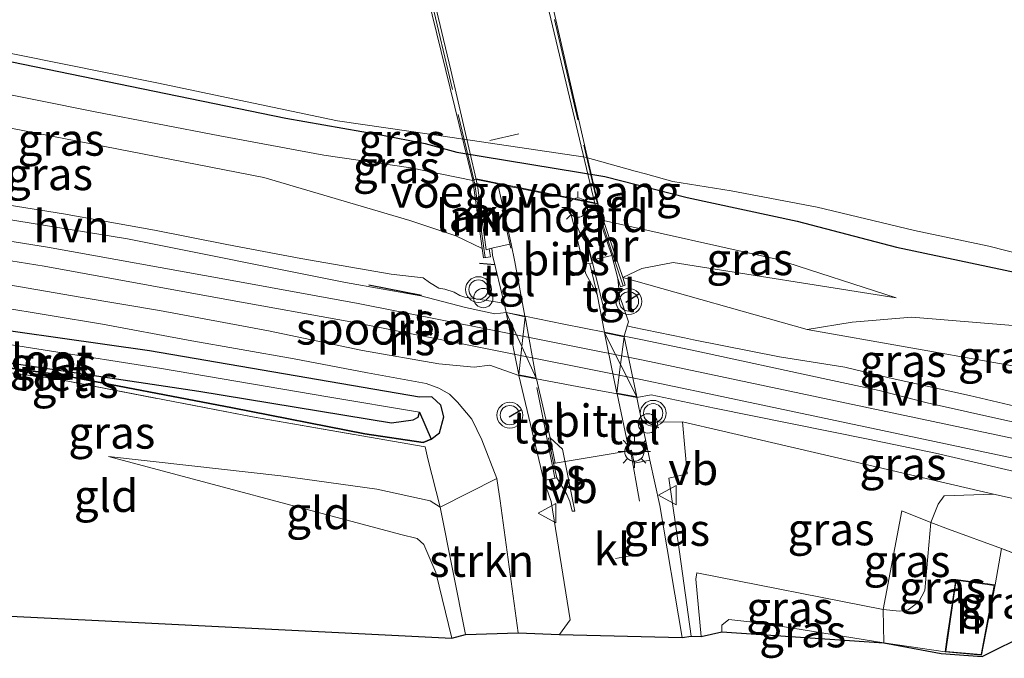
# Model space of a CAD drawing. Units: metres. Extents: x 209987 to 220001, y 463259 to 466284.
# Drawn here: x 212949 to 213026, y 463659 to 463709 of the extents above; entities that cross this region are included whole.
import ezdxf
from ezdxf.enums import TextEntityAlignment as Align

# ---------------------------------------------------------------- set-up
doc = ezdxf.new("R2010")
doc.units = ezdxf.units.M
doc.linetypes.add('IE-TERREINAFSCHEIDING', pattern=[10, 8, -2])
doc.layers.get('0').update_dxf_attribs({"lineweight": 25})
for name, color, linetype, lineweight in [('B-ME-GR-STRUIKEN-GV-B6', 93, 'Continuous', 18), ('B-ME-GW-INSTEEKWATERGANG-L-B1', 10, 'Continuous', 25), ('B-ME-GW-KRUINLIJN-L-B1', 93, 'Continuous', 18), ('B-ME-GW-TEENLIJN-L-B1', 93, 'Continuous', 18), ('B-ME-IE-GRASLAND-GV-B6', 93, 'Continuous', 18), ('B-ME-IE-GRONDWERKLIJN-GROND_INGERICHT-GV-B6', 253, 'Continuous', 18), ('B-ME-IE-MEUBILAIR_WEGMEUBILAIR-LICHTMAST-S-B1', 8, 'Continuous', 18), ('B-ME-IE-RIET-GV-B6', 10, 'Continuous', 25), ('B-ME-IE-TERREINAFSCHEIDING-DOORGANG-L-B1', 8, 'IE-TERREINAFSCHEIDING-KUNSTMATIG-OPEN', 18), ('B-ME-IE-TERREINAFSCHEIDING-RASTERHEKWERK-L-B1', 8, 'IE-TERREINAFSCHEIDING', 18), ('B-ME-IE-TERREINAFSCHEIDING-RASTERHEKWERK-L-B2', 8, 'IE-TERREINAFSCHEIDING', 18), ('B-ME-IE-TERREINAFSCHEIDING-SCHRIKHEK-L-B1', 10, 'Continuous', 25), ('B-ME-KG-KADASTRAAL-DAKRAND-L-B1', 13, 'Continuous', 18), ('B-ME-KG-KADASTRAAL-OPNAMEDTMGRENS-L-B1', 10, 'Continuous', 25), ('B-ME-KW-BRUG-GV-B7', 173, 'Continuous', 18), ('B-ME-KW-LANDHOOFD-GV-B6', 173, 'Continuous', 18), ('B-ME-KW-VOEGOVERGANG-L-B2', 8, 'Continuous', 18), ('B-ME-MW-MUUR-L-B1', 8, 'IE-TERREINAFSCHEIDING-KUNSTMATIG', 18), ('B-ME-OB-WATERLIJN-L-B1', 133, 'OB-WATERLIJN', 18), ('B-ME-OG-BEBOUWING-GV-B6', 173, 'Continuous', 18), ('B-ME-OG-WATER-GV-B6', 153, 'Continuous', 18), ('B-ME-SB-SPOOR-GV-B6', 253, 'Continuous', 18), ('B-ME-SB-SPOOR-L-B1', 253, 'Continuous', 18), ('B-ME-VH-VERH_SOORT-BITUMEN-GV-B6', 8, 'IE-TERREINAFSCHEIDING-NATUURLIJK-HOUTWAL', 18), ('B-ME-VH-VERH_SOORT-BITUMEN-GV-B7', 8, 'IE-TERREINAFSCHEIDING-NATUURLIJK-HOUTWAL', 18), ('B-ME-VH-VERH_SOORT-HALF_VERHARDING-GV-B6', 8, 'IE-TERREINAFSCHEIDING-NATUURLIJK-HOUTWAL', 18), ('B-ME-VH-VERH_SOORT-KLINKERS-GV-B6', 8, 'IE-TERREINAFSCHEIDING-NATUURLIJK-HOUTWAL', 18), ('B-ME-VH-VERH_SOORT-TEGELS-GV-B6', 8, 'Continuous', 18), ('B-ME-VW-MARKERING-STREEP-015-L-B1', 7, 'Continuous', 18), ('B-ME-VW-MARKERING-STREEP-015-L-B2', 7, 'Continuous', 18), ('B-ME-VW-MARKERING-VLAKMARK-GV-B6', 7, 'Continuous', 18), ('B-ME-VW-MEUBILAIR_WEGMEUBILAIR-SLAGBOOM-S-B1', 8, 'Continuous', 18), ('B-ME-VW-MEUBILAIR_WEGMEUBILAIR-VERKEERSBORD-S-B1', 8, 'Continuous', 18), ('B-ME-VW-MEUBILAIR_WEGMEUBILAIR-VERKEERSLICHT-S-B1', 13, 'Continuous', 18)]:
    doc.layers.add(name, color=color, linetype=linetype, lineweight=lineweight)
doc.styles.add('NLCS-ISO', font='NLCS-ISO.TTF')
doc.linetypes.add('IE-TERREINAFSCHEIDING-KUNSTMATIG', pattern='A,4,[82,NLCS.SHX,S=0.75,R=90,X=0,Y=0],4,-2', length=10)
doc.linetypes.add('IE-TERREINAFSCHEIDING-KUNSTMATIG-OPEN', pattern='A,7,-1.5,[67,NLCS.SHX,S=0.75,R=0,X=0,Y=0],-1.5', length=10)
doc.linetypes.add('IE-TERREINAFSCHEIDING-NATUURLIJK-HOUTWAL', pattern='A,7,-1.5,[67,NLCS.SHX,S=0.75,R=45,X=0,Y=0],-1.5,7,-1.5,[70,NLCS.SHX,S=0.75,R=0,X=0,Y=0],-1.5', length=20)
doc.linetypes.add('OB-WATERLIJN', pattern='A,10,[32,NLCS.SHX,S=2,R=0,X=0,Y=0],-12', length=22)

# ---------------------------------------------------------------- blocks, each defined once
blk = doc.blocks.new('dtb')
blk.add_circle((0, 0), 0.75)
blk = doc.blocks.new('verkeersbord')
for p, q in [((0, 0.75), (-0.75, -0.625)), ((0.75, -0.625), (0, 0.75)), ((-0.75, -0.625), (0.75, -0.625))]:
    blk.add_line(p, q)
blk = doc.blocks.new('verkeerslicht')
for radius in [1, 0.75]:
    blk.add_circle((0, 0), radius)
blk = doc.blocks.new('lantaarnpaal')
for p, q in [((-0.884, 0.884), (-0.53, 0.53)), ((0, 0.75), (0, 1.25)), ((0.53, 0.53), (0.884, 0.884)), ((-0.75, 0), (-1.25, 0)), ((0.75, 0), (1.25, 0)), ((-0.53, -0.53), (-0.884, -0.884)), ((0, -0.75), (0, -1.25)), ((0.53, -0.53), (0.884, -0.884))]:
    blk.add_line(p, q)
blk.add_circle((0, 0), 0.75)

msp = doc.modelspace()

# ---------------------------------------------------------------- linework, layer by layer
at = {"layer": 'B-ME-GR-STRUIKEN-GV-B6'}
msp.add_polyline3d([(212987.957, 463661.472, 9.164), (212983.874, 463661.329, 8.169), (212981.902, 463671.234, 8.477), (212986.308, 463673.452, 9.422), (212986.578, 463671.723, 9.355), (212987.957, 463661.472, 9.164)], dxfattribs=at)
at = {"layer": 'B-ME-GW-INSTEEKWATERGANG-L-B1'}
for points in [[(212916.326, 463712.554, 8.602), (212926.445, 463710.568, 8.567), (212947.619, 463706.016, 8.56), (212969.933, 463701.412, 8.583), (212977.295, 463700.117, 8.571), (212980.742, 463699.458, 8.552), (212983.196, 463698.794, 8.544), (212994.688, 463696.903, 8.556), (213001.091, 463695.268, 8.482), (213009.635, 463693.421, 8.501), (213017.347, 463691.397, 8.517), (213027.996, 463689.15, 8.431), (213041.312, 463686.453, 8.513)], [(212922.212, 463685.201, 7.385), (212938.352, 463683.365, 7.431), (212952.241, 463681.525, 7.419), (212965.79, 463678.938, 7.646), (212976.06, 463676.927, 8.149), (212980.597, 463676.249, 8.411), (212981.215, 463676.505, 8.415), (212981.867, 463676.993, 8.422), (212982.205, 463678.23, 8.341), (212981.971, 463679.153, 8.446), (212981.264, 463679.798, 8.469), (212980.307, 463679.76, 8.415), (212959.339, 463683.366, 7.782), (212942.142, 463685.804, 7.755), (212925.19, 463688.015, 7.611), (212921.492, 463688.253, 7.632)]]:
    msp.add_polyline3d(points, dxfattribs=at)
at = {"layer": 'B-ME-GW-KRUINLIJN-L-B1'}
for points in [[(212919.776, 463705.278, 9.5), (212921.276, 463705.849, 9.418), (212931.95, 463703.875, 9.289), (212968.215, 463696.813, 9.285), (212979.561, 463693.477, 9.605), (212983.123, 463692.293, 9.789), (212985.173, 463691.296, 9.898)], [(212921.25, 463690.677, 8.989), (212929.313, 463689.416, 9.09), (212938.321, 463688.147, 9.105), (212947.524, 463686.779, 9.105), (212955.695, 463685.426, 9.113), (212962.344, 463684.201, 9.082), (212970.567, 463682.745, 9.152), (212976.263, 463681.649, 9.237), (212980.826, 463680.836, 9.369), (212981.813, 463680.473, 9.446), (212982.641, 463680.006, 9.446), (212983.253, 463679.379, 9.488), (212984.357, 463678.056, 9.527), (212985.152, 463676.445, 9.644), (212986.308, 463673.452, 9.422), (212986.578, 463671.723, 9.355), (212987.957, 463661.472, 9.164)], [(212996.085, 463689.066, 10.003), (212997.58, 463689.763, 10.015), (213000.005, 463690.226, 9.921), (213017.317, 463687.486, 8.52)], [(213040.002, 463679.776, 9.598), (213010.687, 463684.977, 9.606), (213010.418, 463685.021, 9.615)], [(212956.143, 463675.166, 7.564), (212962.389, 463674.449, 7.607), (212969.523, 463673.649, 7.892), (212976.985, 463672.633, 8.177), (212981.142, 463671.711, 8.368), (212981.902, 463671.234, 8.477), (212983.874, 463661.329, 8.169)], [(213002.19, 463661.183, 8.852), (213001.767, 463665.629, 9.012), (213001.854, 463666.134, 8.992), (213016.321, 463663.27, 9.07), (213017.585, 463663.143, 9.031), (213018.264, 463663.257, 9.016), (213019.088, 463663.885, 9.047), (213019.548, 463664.765, 9.098), (213020.005, 463670.029, 9.391), (213020.594, 463671.46, 9.394), (213021.053, 463672.092, 9.379), (213024.869, 463672.241, 9.367)]]:
    msp.add_polyline3d(points, dxfattribs=at)
at = {"layer": 'B-ME-GW-TEENLIJN-L-B1'}
msp.add_line((213025.001, 463665.187, 7.927), (213025.506, 463668.016, 8.028), dxfattribs=at)
for points in [[(212984.451, 463696.581, 8.926), (212979.644, 463697.556, 8.965), (212972.871, 463698.561, 8.988), (212964.793, 463700.06, 8.965), (212955.106, 463701.906, 8.903), (212946.208, 463703.709, 8.841), (212936.349, 463705.42, 8.895), (212927.908, 463707.202, 8.872), (212923.625, 463708.223, 8.756), (212921.378, 463708.031, 8.756), (212920.274, 463707.451, 8.81)], [(213017.317, 463687.486, 8.52), (213008.026, 463690.478, 8.419), (212994.602, 463693.487, 8.539)], [(213010.418, 463685.021, 9.615), (213013.914, 463685.575, 9.301), (213018.549, 463685.982, 8.731), (213026.393, 463685.318, 8.544), (213036.548, 463683.435, 8.599), (213040.572, 463682.68, 8.609)], [(212982.816, 463661.055, 7.525), (212981.581, 463666.146, 7.544), (212980.638, 463668.328, 7.579), (212980.128, 463668.795, 7.587), (212978.845, 463669.093, 7.587), (212956.143, 463675.166, 7.564)], [(213003.784, 463661.533, 7.739), (213003.771, 463662.071, 7.681), (213004.317, 463662.498, 7.689), (213006.884, 463662.213, 7.575), (213016.356, 463660.686, 7.802), (213021.122, 463659.979, 7.927)]]:
    msp.add_polyline3d(points, dxfattribs=at)
at = {"layer": 'B-ME-IE-GRASLAND-GV-B6'}
for points in [[(212979.644, 463697.556, 8.965), (212984.451, 463696.581, 8.926), (212985.173, 463691.296, 9.898), (212983.123, 463692.293, 9.789), (212979.561, 463693.477, 9.605), (212968.215, 463696.813, 9.285), (212931.95, 463703.875, 9.289), (212921.276, 463705.849, 9.418), (212919.776, 463705.278, 9.5), (212920.274, 463707.451, 8.81), (212921.378, 463708.031, 8.756), (212923.625, 463708.223, 8.756), (212927.908, 463707.202, 8.872), (212936.349, 463705.42, 8.895), (212946.208, 463703.709, 8.841), (212955.106, 463701.906, 8.903), (212964.793, 463700.06, 8.965), (212972.871, 463698.561, 8.988), (212979.644, 463697.556, 8.965)], [(212945.348, 463707.079, 7.852), (212959.919, 463704.156, 7.852), (212973.934, 463701.222, 7.852), (212981.252, 463700.148, 7.852), (212993.161, 463698.392, 7.852), (212997.065, 463697.304, 7.852), (212997.863, 463697.094, 7.852), (212999.972, 463696.494, 7.852)], [(212947.619, 463706.016, 8.56), (212969.933, 463701.412, 8.583), (212977.295, 463700.117, 8.571), (212980.742, 463699.458, 8.552), (212983.196, 463698.794, 8.544), (212994.688, 463696.903, 8.556), (213001.091, 463695.268, 8.482), (213009.635, 463693.421, 8.501), (213017.347, 463691.397, 8.517), (213027.996, 463689.15, 8.431)], [(212999.972, 463696.494, 7.852), (213004.506, 463695.785, 7.852), (213011.177, 463694.507, 7.852), (213018.755, 463692.712, 7.852), (213024.521, 463691.478, 7.852), (213030.902, 463689.864, 7.852), (213041.557, 463687.699, 7.852), (213041.312, 463686.453, 8.513), (213027.996, 463689.15, 8.431), (213017.347, 463691.397, 8.517), (213009.635, 463693.421, 8.501), (213001.091, 463695.268, 8.482), (212994.688, 463696.903, 8.556), (212983.196, 463698.794, 8.544), (212980.742, 463699.458, 8.552), (212977.295, 463700.117, 8.571), (212969.933, 463701.412, 8.583), (212947.619, 463706.016, 8.56)], [(212931.95, 463703.875, 9.289), (212968.215, 463696.813, 9.285), (212979.561, 463693.477, 9.605), (212983.123, 463692.293, 9.789), (212985.173, 463691.296, 9.898), (212985.27, 463690.59, 10.027), (212985.808, 463690.66, 9.985), (212985.7085, 463691.2722, 10.0407), (212985.9266, 463691.3267, 10.0467), (212985.979, 463690.782, 10.028), (212986.871, 463687.059, 10.051), (212983.835, 463687.523, 9.822), (212983.442, 463687.645, 9.776), (212983.008, 463687.903, 9.776), (212982.278, 463688.151, 9.776), (212981.801, 463688.216, 9.76), (212981.084, 463688.66, 9.698), (212980.578, 463689.027, 9.636), (212978.116, 463689.315, 9.621), (212971.095, 463690.524, 9.598), (212965.33, 463691.623, 9.543), (212959.721, 463692.719, 9.567), (212952.649, 463693.984, 9.52), (212945.984, 463695.062, 9.497)], [(213026.393, 463685.318, 8.544), (213018.549, 463685.982, 8.731), (213013.914, 463685.575, 9.301), (213010.418, 463685.021, 9.615), (212996.085, 463689.066, 10.003), (212997.58, 463689.763, 10.015), (213000.005, 463690.226, 9.921), (213017.317, 463687.486, 8.52), (213008.026, 463690.478, 8.419), (212994.602, 463693.487, 8.539), (212994.188, 463694.722, 8.531), (212993.9239, 463694.8441, 8.531), (212984.7152, 463696.7096, 8.926), (212984.451, 463696.581, 8.926), (212979.644, 463697.556, 8.965), (212972.871, 463698.561, 8.988), (212964.793, 463700.06, 8.965), (212955.106, 463701.906, 8.903), (212946.208, 463703.709, 8.841)], [(213017.317, 463687.486, 8.52), (213000.005, 463690.226, 9.921), (212997.58, 463689.763, 10.015), (212996.085, 463689.066, 10.003), (212995.507, 463690.785, 9.921), (212994.602, 463693.487, 8.539), (213008.026, 463690.478, 8.419), (213017.317, 463687.486, 8.52)], [(212945.529, 463688.978, 9.227), (212954.102, 463687.505, 9.212), (212960.125, 463686.494, 9.243), (212968.586, 463684.918, 9.165), (212975.89, 463683.398, 9.258), (212981.805, 463682.352, 9.398), (212984.548, 463682.099, 9.63), (212985.758, 463682.238, 9.677)], [(213010.418, 463685.021, 9.615), (213010.687, 463684.977, 9.606), (213040.002, 463679.776, 9.598), (213039.284, 463676.116, 9.674), (213034.962, 463677.064, 9.686), (213030.057, 463678.233, 9.64), (213023.01, 463679.898, 9.586), (213016.778, 463681.276, 9.609), (213013.34, 463682.094, 9.64), (213008.257, 463682.905, 9.679), (213001.595, 463684.224, 9.741), (213000.881, 463684.36, 9.763), (212996.84, 463685.205, 9.918), (212996.44, 463685.298, 10.045), (212996.536, 463685.61, 10.032), (212995.848, 463687.668, 10.048), (212995.713, 463688.969, 10.026), (212995.924, 463688.334, 10.02), (212996.286, 463688.468, 10.032), (212996.085, 463689.066, 10.003), (213010.418, 463685.021, 9.615)], [(212925.19, 463688.015, 7.611), (212942.142, 463685.804, 7.755), (212959.339, 463683.366, 7.782), (212980.307, 463679.76, 8.415), (212981.264, 463679.798, 8.469), (212981.971, 463679.153, 8.446), (212982.205, 463678.23, 8.341), (212981.867, 463676.993, 8.422), (212981.215, 463676.505, 8.415), (212980.309, 463678.599, 7.611), (212973.183, 463679.789, 7.471), (212960.272, 463681.976, 7.225), (212941.86, 463684.882, 7.209), (212922.539, 463687.095, 7.123), (212921.755, 463687.135, 7.121), (212921.492, 463688.253, 7.632), (212925.19, 463688.015, 7.611)], [(212947.524, 463686.779, 9.105), (212955.695, 463685.426, 9.113), (212962.344, 463684.201, 9.082), (212970.567, 463682.745, 9.152), (212976.263, 463681.649, 9.237), (212980.826, 463680.836, 9.369), (212981.813, 463680.473, 9.446), (212982.641, 463680.006, 9.446), (212983.253, 463679.379, 9.488)], [(212985.758, 463682.238, 9.677), (212988.019, 463681.446, 9.932), (212989.9661, 463673.3023, 9.7111), (212990.5381, 463671.6604, 9.7841), (212991.9991, 463662.4645, 9.3631), (212991.1813, 463661.3343, 9.3287), (212987.957, 463661.472, 9.164), (212986.578, 463671.723, 9.355), (212986.308, 463673.452, 9.422), (212985.152, 463676.445, 9.644), (212984.357, 463678.056, 9.527), (212983.253, 463679.379, 9.488), (212982.641, 463680.006, 9.446), (212981.813, 463680.473, 9.446), (212980.826, 463680.836, 9.369), (212976.263, 463681.649, 9.237), (212970.567, 463682.745, 9.152), (212962.344, 463684.201, 9.082), (212955.695, 463685.426, 9.113), (212947.524, 463686.779, 9.105)], [(212938.352, 463683.365, 7.431), (212952.241, 463681.525, 7.419), (212965.79, 463678.938, 7.646), (212976.06, 463676.927, 8.149), (212980.597, 463676.249, 8.411), (212981.215, 463676.505, 8.415), (212981.867, 463676.993, 8.422), (212982.205, 463678.23, 8.341), (212981.971, 463679.153, 8.446), (212981.264, 463679.798, 8.469), (212980.307, 463679.76, 8.415), (212959.339, 463683.366, 7.782), (212942.142, 463685.804, 7.755)], [(213026.393, 463685.318, 8.544), (213036.548, 463683.435, 8.599), (213040.572, 463682.68, 8.609), (213040.002, 463679.776, 9.598), (213010.687, 463684.977, 9.606), (213010.418, 463685.021, 9.615), (213013.914, 463685.575, 9.301), (213018.549, 463685.982, 8.731), (213026.393, 463685.318, 8.544)], [(212983.253, 463679.379, 9.488), (212984.357, 463678.056, 9.527), (212985.152, 463676.445, 9.644), (212986.308, 463673.452, 9.422), (212981.902, 463671.234, 8.477), (212980.944, 463674.979, 8.622), (212980.739, 463675.897, 8.36), (212967.328, 463678.237, 7.849), (212952.061, 463681.179, 7.564), (212932.628, 463683.771, 7.466)], [(213003.215, 463678.905, 9.676), (213015.148, 463676.491, 9.66), (213020.387, 463675.417, 9.629), (213028.751, 463673.464, 9.598), (213038.512, 463671.499, 9.719), (213038.28, 463669.248, 9.332), (213024.869, 463672.241, 9.367), (213003.872, 463677.111, 9.686), (213000.722, 463677.841, 9.734), (212997.579, 463677.817, 9.846), (212997.183, 463679.742, 9.924), (212998.29, 463679.954, 9.823), (213003.215, 463678.905, 9.676)], [(213001.096, 463673.816, 9.773), (212999.666, 463673.468, 9.707), (213000.498, 463667.746, 9.555), (213001.411, 463661.21, 9.172), (213000.7039, 463661.0984, 9.2191), (212998.9632, 463671.3406, 9.6941), (212998.1866, 463674.874, 9.7251), (212997.579, 463677.817, 9.846), (213000.722, 463677.841, 9.734), (213001.096, 463673.816, 9.773)], [(213003.872, 463677.111, 9.686), (213024.869, 463672.241, 9.367), (213021.053, 463672.092, 9.379), (213020.594, 463671.46, 9.394), (213020.005, 463670.029, 9.391), (213017.772, 463670.949, 9.391), (213016.321, 463663.27, 9.07), (213001.854, 463666.134, 8.992), (213001.767, 463665.629, 9.012), (213002.19, 463661.183, 8.852), (213001.411, 463661.21, 9.172), (213000.498, 463667.746, 9.555), (212999.666, 463673.468, 9.707), (213001.096, 463673.816, 9.773), (213000.722, 463677.841, 9.734), (213003.872, 463677.111, 9.686)], [(213037.384, 463666.433, 8.025), (213030.736, 463668.137, 7.99), (213029.305, 463668.262, 7.998), (213028.556, 463668.133, 8.015), (213028.314, 463668.092, 8.021), (213027.808, 463667.838, 8.033), (213030.814, 463666.613, 7.958), (213035.299, 463665.375, 7.966), (213034.955, 463665.069, 7.872), (213031.295, 463665.798, 7.837), (213028.177, 463666.99, 7.915), (213025.506, 463668.016, 8.028), (213021.383, 463669.512, 8.766), (213020.005, 463670.029, 9.391), (213020.594, 463671.46, 9.394), (213021.053, 463672.092, 9.379), (213024.869, 463672.241, 9.367), (213038.28, 463669.248, 9.332), (213037.384, 463666.433, 8.025)], [(213018.264, 463663.257, 9.016), (213017.585, 463663.143, 9.031), (213016.321, 463663.27, 9.07), (213017.772, 463670.949, 9.391), (213020.005, 463670.029, 9.391), (213019.548, 463664.765, 9.098), (213019.088, 463663.885, 9.047), (213018.264, 463663.257, 9.016)], [(213016.356, 463660.686, 7.802), (213016.321, 463663.27, 9.07), (213017.585, 463663.143, 9.031), (213018.264, 463663.257, 9.016), (213019.088, 463663.885, 9.047), (213019.548, 463664.765, 9.098), (213020.005, 463670.029, 9.391), (213021.383, 463669.512, 8.766), (213025.506, 463668.016, 8.028), (213025.001, 463665.187, 7.927), (213021.944, 463665.599, 7.927), (213021.292, 463661.144, 7.927), (213021.122, 463659.979, 7.927), (213016.356, 463660.686, 7.802)], [(213034.955, 463665.069, 7.872), (213023.992, 463659.642, 7.923), (213020.825, 463659.856, 7.98), (213016.356, 463660.686, 7.802), (213021.122, 463659.979, 7.927), (213023.962, 463659.723, 7.927), (213025.001, 463665.187, 7.927), (213025.506, 463668.016, 8.028), (213028.177, 463666.99, 7.915), (213031.295, 463665.798, 7.837), (213034.955, 463665.069, 7.872)], [(213016.356, 463660.686, 7.802), (213006.884, 463662.213, 7.575), (213004.317, 463662.498, 7.689), (213003.771, 463662.071, 7.681), (213003.784, 463661.533, 7.739), (213002.19, 463661.183, 8.852), (213001.767, 463665.629, 9.012), (213001.854, 463666.134, 8.992), (213016.321, 463663.27, 9.07), (213016.356, 463660.686, 7.802)], [(213016.356, 463660.686, 7.802), (213003.784, 463661.533, 7.739), (213003.771, 463662.071, 7.681), (213004.317, 463662.498, 7.689), (213006.884, 463662.213, 7.575), (213016.356, 463660.686, 7.802)]]:
    msp.add_polyline3d(points, dxfattribs=at)
at = {"layer": 'B-ME-IE-GRONDWERKLIJN-GROND_INGERICHT-GV-B6'}
for points in [[(212981.902, 463671.234, 8.477), (212981.142, 463671.711, 8.368), (212976.985, 463672.633, 8.177), (212969.523, 463673.649, 7.892), (212962.389, 463674.449, 7.607), (212956.143, 463675.166, 7.564), (212978.845, 463669.093, 7.587), (212980.128, 463668.795, 7.587), (212980.638, 463668.328, 7.579), (212981.581, 463666.146, 7.544), (212982.816, 463661.055, 7.525), (212954.853, 463662.442, 7.479), (212926.89, 463663.829, 7.527), (212922.37, 463684.53, 7.527), (212932.628, 463683.771, 7.466), (212952.061, 463681.179, 7.564), (212967.328, 463678.237, 7.849), (212980.739, 463675.897, 8.36), (212980.944, 463674.979, 8.622), (212981.902, 463671.234, 8.477)], [(212983.874, 463661.329, 8.169), (212982.816, 463661.055, 7.525), (212981.581, 463666.146, 7.544), (212980.638, 463668.328, 7.579), (212980.128, 463668.795, 7.587), (212978.845, 463669.093, 7.587), (212956.143, 463675.166, 7.564), (212962.389, 463674.449, 7.607), (212969.523, 463673.649, 7.892), (212976.985, 463672.633, 8.177), (212981.142, 463671.711, 8.368), (212981.902, 463671.234, 8.477), (212983.874, 463661.329, 8.169)]]:
    msp.add_polyline3d(points, dxfattribs=at)
at = {"layer": 'B-ME-IE-RIET-GV-B6'}
msp.add_polyline3d([(212980.309, 463678.599, 7.611), (212981.215, 463676.505, 8.415), (212980.597, 463676.249, 8.411), (212976.06, 463676.927, 8.149), (212965.79, 463678.938, 7.646), (212952.241, 463681.525, 7.419), (212938.352, 463683.365, 7.431), (212922.212, 463685.201, 7.385), (212921.977, 463686.195, 7.149), (212943.63, 463683.161, 7.084), (212963.171, 463680.225, 7.147), (212978.139, 463677.778, 7.67), (212979.817, 463678.008, 7.67), (212980.189, 463678.218, 7.615), (212980.309, 463678.599, 7.611)], dxfattribs=at)
at = {"layer": 'B-ME-IE-TERREINAFSCHEIDING-DOORGANG-L-B1'}
msp.add_line((213001.096, 463673.816, 9.773), (213000.722, 463677.841, 9.734), dxfattribs=at)
at = {"layer": 'B-ME-IE-TERREINAFSCHEIDING-RASTERHEKWERK-L-B1'}
for p, q in [((212994.755, 463686.1097, 10.124), (212993.0739, 463692.932, 10.128)), ((212990.8199, 463673.5124, 9.7281), (212989.413, 463680.5005, 9.8931))]:
    msp.add_line(p, q, dxfattribs=at)
for points in [[(212922.37, 463684.53, 7.527), (212932.628, 463683.771, 7.466), (212952.061, 463681.179, 7.564), (212967.328, 463678.237, 7.849), (212980.739, 463675.897, 8.36), (212980.944, 463674.979, 8.622), (212981.902, 463671.234, 8.477)], [(213001.411, 463661.21, 9.172), (213000.498, 463667.746, 9.555), (212999.666, 463673.468, 9.707), (213001.096, 463673.816, 9.773)], [(213034.955, 463665.069, 7.872), (213031.295, 463665.798, 7.837), (213028.177, 463666.99, 7.915), (213025.506, 463668.016, 8.028), (213021.383, 463669.512, 8.766), (213020.005, 463670.029, 9.391), (213017.772, 463670.949, 9.391), (213016.321, 463663.27, 9.07), (213016.356, 463660.686, 7.802)]]:
    msp.add_polyline3d(points, dxfattribs=at)
at = {"layer": 'B-ME-IE-TERREINAFSCHEIDING-RASTERHEKWERK-L-B2'}
msp.add_line((212976.4, 463730.902, 10.148), (212984.547, 463696.527, 10.067), dxfattribs=at)
msp.add_polyline3d([(212986.259, 463728.552, 10.148), (212993.968, 463695.449, 10.375), (212994.138, 463694.716, 10.018)], dxfattribs=at)
at = {"layer": 'B-ME-IE-TERREINAFSCHEIDING-SCHRIKHEK-L-B1'}
for p, q in [((212986.151, 463690.043, 10.148), (212984.975, 463690.15, 10.148)), ((212976.373, 463688.476, 9.679), (212980.468, 463687.691, 9.71)), ((212997.35, 463687.771, 10.141), (212996.327, 463687.12, 10.148)), ((212987.267, 463678.227, 9.679), (212988.231, 463678.804, 9.812)), ((212997.907, 463677.849, 10.008), (212998.863, 463677.41, 10.012))]:
    msp.add_line(p, q, dxfattribs=at)
at = {"layer": 'B-ME-KG-KADASTRAAL-DAKRAND-L-B1'}
msp.add_polyline3d([(213023.921, 463659.777, 9.508), (213021.178, 463660.024, 9.439), (213021.986, 463665.543, 9.372), (213024.942, 463665.144, 9.559), (213023.921, 463659.777, 9.508)], dxfattribs=at)
at = {"layer": 'B-ME-KG-KADASTRAAL-OPNAMEDTMGRENS-L-B1'}
msp.add_polyline3d([(212926.89, 463663.829, 7.527), (212954.853, 463662.442, 7.479), (212982.816, 463661.055, 7.525), (212983.874, 463661.329, 8.169), (212987.957, 463661.472, 9.164), (212991.1813, 463661.3343, 9.3287), (213000.7039, 463661.0984, 9.2191), (213001.411, 463661.21, 9.172), (213002.19, 463661.183, 8.852), (213003.784, 463661.533, 7.739), (213016.356, 463660.686, 7.802), (213020.825, 463659.856, 7.98), (213023.992, 463659.642, 7.923), (213034.955, 463665.069, 7.872)], dxfattribs=at)
at = {"layer": 'B-ME-KW-BRUG-GV-B7'}
msp.add_polyline3d([(212986.471, 463728.388, 8.587), (212994.188, 463694.722, 8.531), (212994.602, 463693.487, 8.539), (212995.507, 463690.785, 9.921), (212996.085, 463689.066, 10.003), (212996.286, 463688.468, 10.032), (212995.924, 463688.334, 10.02), (212995.713, 463688.969, 10.026), (212995.2303, 463690.7573, 10.1983), (212994.1157, 463694.0229, 10.259), (212993.914, 463694.7951, 10.259), (212992.047, 463695.1551, 10.2351), (212991.7363, 463695.2314, 10.1231), (212986.3916, 463696.3029, 10.1575), (212986.1303, 463696.3832, 10.2431), (212984.7053, 463696.6606, 10.298), (212984.8441, 463696.0214, 10.298), (212985.4739, 463691.2135, 10.0342), (212985.7085, 463691.2722, 10.0407), (212985.808, 463690.66, 9.985), (212985.27, 463690.59, 10.027), (212985.173, 463691.296, 9.898), (212984.451, 463696.581, 8.926), (212976.029, 463730.881, 8.731)], dxfattribs=at)
at = {"layer": 'B-ME-KW-LANDHOOFD-GV-B6'}
msp.add_polyline3d([(212985.808, 463690.66, 9.985), (212985.27, 463690.59, 10.027), (212985.173, 463691.296, 9.898), (212984.451, 463696.581, 8.926), (212984.7152, 463696.7096, 8.926), (212993.9239, 463694.8441, 8.531), (212994.188, 463694.722, 8.531), (212994.602, 463693.487, 8.539), (212995.507, 463690.785, 9.921), (212996.085, 463689.066, 10.003), (212996.286, 463688.468, 10.032), (212995.924, 463688.334, 10.02), (212995.713, 463688.969, 10.026), (212995.2303, 463690.7573, 10.1983), (212994.1157, 463694.0229, 10.259), (212993.914, 463694.7951, 10.259), (212992.047, 463695.1551, 10.2351), (212991.7363, 463695.2314, 10.1231), (212986.3916, 463696.3029, 10.1575), (212986.1303, 463696.3832, 10.2431), (212984.7053, 463696.6606, 10.298), (212984.8441, 463696.0214, 10.298), (212985.4739, 463691.2135, 10.0342), (212985.7085, 463691.2722, 10.0407), (212985.808, 463690.66, 9.985)], dxfattribs=at)
at = {"layer": 'B-ME-KW-VOEGOVERGANG-L-B2'}
msp.add_polyline3d([(212984.7053, 463696.6606, 10.298), (212986.1303, 463696.3832, 10.2431), (212986.3916, 463696.3029, 10.1575), (212991.7363, 463695.2314, 10.1231), (212992.047, 463695.1551, 10.2351), (212993.914, 463694.7951, 10.259)], dxfattribs=at)
at = {"layer": 'B-ME-MW-MUUR-L-B1'}
for p, q in [((212984.582, 463696.47, 11.163), (212985.399, 463690.607, 11.054)), ((212994.034, 463694.682, 11.045), (212996.115, 463688.405, 11.045))]:
    msp.add_line(p, q, dxfattribs=at)
at = {"layer": 'B-ME-OB-WATERLIJN-L-B1'}
msp.add_polyline3d([(213041.557, 463687.699, 7.852), (213030.902, 463689.864, 7.852), (213024.521, 463691.478, 7.852), (213018.755, 463692.712, 7.852), (213011.177, 463694.507, 7.852), (213004.506, 463695.785, 7.852), (212999.972, 463696.494, 7.852), (212997.863, 463697.094, 7.852), (212997.065, 463697.304, 7.852), (212993.161, 463698.392, 7.852), (212981.252, 463700.148, 7.852), (212973.934, 463701.222, 7.852), (212959.919, 463704.156, 7.852), (212945.348, 463707.079, 7.852), (212931.11, 463709.895, 7.852), (212916.441, 463713.037, 7.852)], dxfattribs=at)
at = {"layer": 'B-ME-OG-BEBOUWING-GV-B6'}
msp.add_polyline3d([(213021.122, 463659.979, 7.927), (213021.292, 463661.144, 7.927), (213021.944, 463665.599, 7.927), (213025.001, 463665.187, 7.927), (213023.962, 463659.723, 7.927), (213021.122, 463659.979, 7.927)], dxfattribs=at)
at = {"layer": 'B-ME-OG-WATER-GV-B6'}
for points in [[(213030.902, 463689.864, 7.852), (213024.521, 463691.478, 7.852), (213018.755, 463692.712, 7.852), (213011.177, 463694.507, 7.852), (213004.506, 463695.785, 7.852), (212999.972, 463696.494, 7.852), (212997.863, 463697.094, 7.852), (212997.065, 463697.304, 7.852), (212993.161, 463698.392, 7.852), (212981.252, 463700.148, 7.852), (212973.934, 463701.222, 7.852), (212959.919, 463704.156, 7.852), (212945.348, 463707.079, 7.852)], [(212980.309, 463678.599, 7.611), (212980.189, 463678.218, 7.615), (212979.817, 463678.008, 7.67), (212978.139, 463677.778, 7.67), (212963.171, 463680.225, 7.147), (212943.63, 463683.161, 7.084), (212921.977, 463686.195, 7.149), (212921.755, 463687.135, 7.121), (212922.539, 463687.095, 7.123), (212941.86, 463684.882, 7.209), (212960.272, 463681.976, 7.225), (212973.183, 463679.789, 7.471), (212980.309, 463678.599, 7.611)]]:
    msp.add_polyline3d(points, dxfattribs=at)
at = {"layer": 'B-ME-SB-SPOOR-GV-B6'}
for points in [[(212943.756, 463694.304, 9.515), (212957.635, 463692.052, 9.562), (212974.555, 463688.66, 9.585), (212980.411, 463687.62, 9.717), (212983.867, 463686.729, 9.794), (212986.165, 463686.23, 9.856), (212987.045, 463686.336, 10.056)], [(213028.751, 463673.464, 9.598), (213020.387, 463675.417, 9.629), (213015.148, 463676.491, 9.66), (213003.215, 463678.905, 9.676), (212998.29, 463679.954, 9.823), (212997.183, 463679.742, 9.924), (212995.653, 463680.026, 9.925), (212992.551, 463680.603, 9.928), (212989.379, 463681.193, 9.931), (212988.019, 463681.446, 9.932), (212985.758, 463682.238, 9.677), (212984.548, 463682.099, 9.63), (212981.805, 463682.352, 9.398), (212975.89, 463683.398, 9.258), (212968.586, 463684.918, 9.165), (212960.125, 463686.494, 9.243), (212954.102, 463687.505, 9.212), (212945.529, 463688.978, 9.227)], [(212987.045, 463686.336, 10.056), (212988.494, 463686.044, 10.059), (212991.511, 463685.436, 10.067), (212994.66, 463684.802, 10.075), (212996.192, 463684.493, 10.079), (212997.481, 463684.244, 9.879), (213001.853, 463683.338, 9.693), (213011.65, 463681.218, 9.678), (213015.99, 463680.287, 9.67), (213019.74, 463679.328, 9.647), (213025.996, 463677.926, 9.67)]]:
    msp.add_polyline3d(points, dxfattribs=at)
at = {"layer": 'B-ME-SB-SPOOR-L-B1'}
for points in [[(212920.0867, 463696.0889, 9.724), (212930.294, 463694.708, 9.91), (212941.65, 463692.971, 9.926), (212951.408, 463691.41, 9.949), (212965.461, 463688.86, 9.957), (212975.54, 463687.026, 9.98), (212985.588, 463685.031, 9.995), (212997.672, 463682.632, 9.988), (213002.338, 463681.663, 10.014), (213038.899, 463673.922, 9.957)], [(213038.662, 463672.439, 9.956), (213002.811, 463680.033, 9.918), (212997.374, 463681.162, 9.888), (212985.296, 463683.56, 9.895), (212975.259, 463685.553, 9.88), (212965.192, 463687.384, 9.857), (212951.155, 463689.931, 9.849), (212941.419, 463691.489, 9.826), (212930.08, 463693.223, 9.81), (212920.4207, 463694.535, 9.724)]]:
    msp.add_polyline3d(points, dxfattribs=at)
at = {"layer": 'B-ME-VH-VERH_SOORT-BITUMEN-GV-B6'}
for points in [[(212987.7209, 463690.2791, 10.0741), (212987.4105, 463691.6666, 10.0885), (212986.3916, 463696.3029, 10.1575), (212991.7363, 463695.2314, 10.1231), (212992.2915, 463693.1036, 10.1065), (212992.9916, 463690.2435, 10.0645), (212993.5431, 463690.118, 10.0869), (212993.8359, 463688.8181, 10.0781), (212994.0955, 463687.7378, 10.0945), (212994.66, 463684.802, 10.075), (212991.511, 463685.436, 10.067), (212988.494, 463686.044, 10.059), (212987.7209, 463690.2791, 10.0741)], [(212996.5855, 463675.607, 9.7431), (212990.8482, 463674.6518, 9.7771), (212990.4611, 463676.5963, 9.8181), (212989.379, 463681.193, 9.931), (212992.551, 463680.603, 9.928), (212995.653, 463680.026, 9.925), (212996.5855, 463675.607, 9.7431)]]:
    msp.add_polyline3d(points, dxfattribs=at)
at = {"layer": 'B-ME-VH-VERH_SOORT-BITUMEN-GV-B7'}
msp.add_polyline3d([(212993.914, 463694.7951, 10.259), (212992.047, 463695.1551, 10.2351), (212991.7363, 463695.2314, 10.1231), (212986.3916, 463696.3029, 10.1575), (212986.1303, 463696.3832, 10.2431), (212984.7053, 463696.6606, 10.298), (212982.7315, 463705.1623, 10.323), (212976.5664, 463730.9439, 10.262), (212978.0599, 463730.6383, 10.2645), (212978.2955, 463730.5854, 10.1655), (212983.6809, 463729.4896, 10.1628), (212983.9171, 463729.4255, 10.2335), (212985.7791, 463728.989, 10.261), (212989.8674, 463711.8843, 10.301), (212993.914, 463694.7951, 10.259)], dxfattribs=at)
at = {"layer": 'B-ME-VH-VERH_SOORT-HALF_VERHARDING-GV-B6'}
for points in [[(212945.984, 463695.062, 9.497), (212952.649, 463693.984, 9.52), (212959.721, 463692.719, 9.567), (212965.33, 463691.623, 9.543), (212971.095, 463690.524, 9.598), (212978.116, 463689.315, 9.621), (212980.578, 463689.027, 9.636), (212981.084, 463688.66, 9.698), (212981.801, 463688.216, 9.76), (212982.278, 463688.151, 9.776), (212983.008, 463687.903, 9.776), (212983.442, 463687.645, 9.776), (212983.835, 463687.523, 9.822), (212986.871, 463687.059, 10.051)], [(212986.871, 463687.059, 10.051), (212987.045, 463686.336, 10.056), (212986.165, 463686.23, 9.856), (212983.867, 463686.729, 9.794), (212980.411, 463687.62, 9.717), (212974.555, 463688.66, 9.585), (212957.635, 463692.052, 9.562), (212943.756, 463694.304, 9.515)], [(212996.84, 463685.205, 9.918), (213000.881, 463684.36, 9.763), (213001.595, 463684.224, 9.741), (213008.257, 463682.905, 9.679), (213013.34, 463682.094, 9.64), (213016.778, 463681.276, 9.609), (213023.01, 463679.898, 9.586), (213030.057, 463678.233, 9.64), (213034.962, 463677.064, 9.686), (213039.284, 463676.116, 9.674), (213039.102, 463675.192, 9.643), (213032.903, 463676.499, 9.678), (213025.996, 463677.926, 9.67), (213019.74, 463679.328, 9.647), (213015.99, 463680.287, 9.67), (213011.65, 463681.218, 9.678), (213001.853, 463683.338, 9.693), (212997.481, 463684.244, 9.879), (212996.192, 463684.493, 10.079), (212996.44, 463685.298, 10.045), (212996.84, 463685.205, 9.918)]]:
    msp.add_polyline3d(points, dxfattribs=at)
at = {"layer": 'B-ME-VH-VERH_SOORT-KLINKERS-GV-B6'}
for points in [[(212984.8441, 463696.0214, 10.298), (212984.7053, 463696.6606, 10.298), (212986.1303, 463696.3832, 10.2431), (212986.3916, 463696.3029, 10.1575), (212987.4105, 463691.6666, 10.0885), (212985.9266, 463691.3267, 10.0467), (212985.7085, 463691.2722, 10.0407), (212985.4739, 463691.2135, 10.0342), (212984.8441, 463696.0214, 10.298)], [(212991.7363, 463695.2314, 10.1231), (212992.047, 463695.1551, 10.2351), (212993.914, 463694.7951, 10.259), (212994.1157, 463694.0229, 10.259), (212995.2303, 463690.7573, 10.1983), (212993.6529, 463690.4027, 10.0946), (212993.7179, 463690.1726, 10.0945), (212993.5431, 463690.118, 10.0869), (212992.9916, 463690.2435, 10.0645), (212992.2915, 463693.1036, 10.1065), (212991.7363, 463695.2314, 10.1231)], [(212990.8482, 463674.6518, 9.7771), (212996.5855, 463675.607, 9.7431), (212996.773, 463675.6403, 9.7421), (212996.98, 463674.6353, 9.7301), (212998.1866, 463674.874, 9.7251), (212998.9632, 463671.3406, 9.6941), (213000.7039, 463661.0984, 9.2191), (212991.1813, 463661.3343, 9.3287), (212991.9991, 463662.4645, 9.3631), (212990.5381, 463671.6604, 9.7841), (212989.9661, 463673.3023, 9.7111), (212990.9761, 463673.5013, 9.7491), (212990.7021, 463674.6263, 9.7781), (212990.8482, 463674.6518, 9.7771)]]:
    msp.add_polyline3d(points, dxfattribs=at)
at = {"layer": 'B-ME-VH-VERH_SOORT-TEGELS-GV-B6'}
for points in [[(212985.979, 463690.782, 10.028), (212985.9266, 463691.3267, 10.0467), (212987.4105, 463691.6666, 10.0885), (212987.7209, 463690.2791, 10.0741), (212988.494, 463686.044, 10.059), (212987.045, 463686.336, 10.056), (212986.871, 463687.059, 10.051), (212985.979, 463690.782, 10.028)], [(212996.44, 463685.298, 10.045), (212996.192, 463684.493, 10.079), (212994.66, 463684.802, 10.075), (212994.0955, 463687.7378, 10.0945), (212993.8359, 463688.8181, 10.0781), (212993.5431, 463690.118, 10.0869), (212993.7179, 463690.1726, 10.0945), (212993.6529, 463690.4027, 10.0946), (212995.2303, 463690.7573, 10.1983), (212995.713, 463688.969, 10.026), (212995.848, 463687.668, 10.048), (212996.536, 463685.61, 10.032), (212996.44, 463685.298, 10.045)], [(212989.379, 463681.193, 9.931), (212990.4611, 463676.5963, 9.8181), (212990.8482, 463674.6518, 9.7771), (212990.7021, 463674.6263, 9.7781), (212990.9761, 463673.5013, 9.7491), (212989.9661, 463673.3023, 9.7111), (212988.019, 463681.446, 9.932), (212989.379, 463681.193, 9.931)], [(212996.98, 463674.6353, 9.7301), (212996.773, 463675.6403, 9.7421), (212996.5855, 463675.607, 9.7431), (212995.653, 463680.026, 9.925), (212997.183, 463679.742, 9.924), (212997.579, 463677.817, 9.846), (212998.1866, 463674.874, 9.7251), (212996.98, 463674.6353, 9.7301)]]:
    msp.add_polyline3d(points, dxfattribs=at)
at = {"layer": 'B-ME-VW-MARKERING-STREEP-015-L-B1'}
for p, q in [((212987.3909, 463691.3331, 10.0771), (212986.7299, 463694.2761, 10.1291)), ((212988.008, 463681.499, 9.933), (212987.045, 463686.336, 10.056)), ((212987.045, 463686.336, 10.056), (212988.504, 463685.991, 10.058)), ((212988.504, 463685.991, 10.058), (212989.37, 463681.246, 9.932)), ((212994.671, 463684.749, 10.073), (212996.203, 463684.44, 10.077)), ((212995.642, 463680.077, 9.927), (212994.671, 463684.749, 10.073)), ((212996.203, 463684.44, 10.077), (212997.171, 463679.799, 9.926)), ((212988.008, 463681.499, 9.933), (212989.37, 463681.246, 9.932)), ((212995.642, 463680.077, 9.927), (212997.171, 463679.799, 9.926)), ((212997.388, 463671.6884, 9.6731), (212996.6789, 463675.6115, 9.7461)), ((212995.517, 463667.2484, 9.5331), (212997.801, 463667.6634, 9.4781))]:
    msp.add_line(p, q, dxfattribs=at)
for points in [[(212989.37, 463681.246, 9.932), (212988.246, 463683.706, 9.992), (212987.045, 463686.336, 10.056)], [(212988.504, 463685.991, 10.058), (212988.246, 463683.706, 9.992), (212988.008, 463681.499, 9.933)], [(212997.171, 463679.799, 9.926), (212995.927, 463682.292, 10.003), (212994.671, 463684.749, 10.073)], [(212996.203, 463684.44, 10.077), (212995.927, 463682.292, 10.003), (212995.642, 463680.077, 9.927)]]:
    msp.add_polyline3d(points, dxfattribs=at)
at = {"layer": 'B-ME-VW-MARKERING-STREEP-015-L-B2'}
msp.add_line((212985.766, 463699.6897, 10.137), (212988.022, 463700.2187, 10.184), dxfattribs=at)
at = {"layer": 'B-ME-VW-MARKERING-VLAKMARK-GV-B6'}
for points in [[(212993.5431, 463690.118, 10.0869), (212993.8359, 463688.8181, 10.0781), (212994.0955, 463687.7378, 10.0945), (212993.2267, 463689.3442, 10.0725), (212992.9916, 463690.2435, 10.0645), (212992.2915, 463693.1036, 10.1065), (212992.4976, 463693.1534, 10.1135), (212992.7757, 463692.4692, 10.0965), (212993.1238, 463691.9499, 10.0935), (212993.3477, 463691.493, 10.0965), (212993.6529, 463690.4027, 10.0946), (212993.7179, 463690.1726, 10.0945), (212993.5431, 463690.118, 10.0869)], [(212990.3167, 463676.5831, 9.8171), (212990.4611, 463676.5963, 9.8181), (212991.4101, 463675.7143, 9.8101), (212992.3621, 463670.9224, 9.7031), (212992.1659, 463670.9043, 9.7071), (212991.9781, 463671.6604, 9.7251), (212991.7381, 463672.2124, 9.7371), (212990.9761, 463673.5013, 9.7491), (212990.7021, 463674.6263, 9.7781), (212990.3167, 463676.5831, 9.8171)]]:
    msp.add_polyline3d(points, dxfattribs=at)

# ---------------------------------------------------------------- block references
at = {"layer": 'B-ME-IE-MEUBILAIR_WEGMEUBILAIR-LICHTMAST-S-B1', "rotation": 90}
for p in [(212992.6057, 463694.4762, 16.3135), (212996.993, 463675.5334, 15.869)]:
    msp.add_blockref('lantaarnpaal', p, dxfattribs=at)
at = {"layer": 'B-ME-VW-MEUBILAIR_WEGMEUBILAIR-SLAGBOOM-S-B1', "rotation": 90}
for p in [(212985.261, 463687.455, 9.899), (212998.036, 463677.723, 9.944)]:
    msp.add_blockref('dtb', p, dxfattribs=at)
at = {"layer": 'B-ME-VW-MEUBILAIR_WEGMEUBILAIR-VERKEERSBORD-S-B1', "rotation": 90}
for p in [(212999.6233, 463672.162, 9.7781), (212990.2734, 463670.7489, 9.7711)]:
    msp.add_blockref('verkeersbord', p, dxfattribs=at)
at = {"layer": 'B-ME-VW-MEUBILAIR_WEGMEUBILAIR-VERKEERSLICHT-S-B1', "rotation": 90}
for p in [(212984.886, 463688.118, 10.063), (212996.567, 463687.192, 10.18), (212998.451, 463678.512, 10.043), (212987.319, 463678.368, 9.969)]:
    msp.add_blockref('verkeerslicht', p, dxfattribs=at)

# ---------------------------------------------------------------- texts
at = {"layer": 'B-ME-GR-STRUIKEN-GV-B6', "ltscale": 0.2, "style": 'NLCS-ISO'}
msp.add_text('strkn', height=2.5, dxfattribs=at).set_placement((212985.12733, 463667.05887), align=Align.MIDDLE_CENTER)
at = {"layer": 'B-ME-IE-GRASLAND-GV-B6', "ltscale": 0.2, "style": 'NLCS-ISO'}
for p in [(212952.4745, 463699.7595), (212978.9415, 463699.745), (212978.508, 463697.617), (212951.568, 463697.085), (213005.9595, 463690.4865), (213025.495, 463682.879), (212951.8485, 463682.379), (213017.8575, 463682.591), (212953.5625, 463680.9555), (212956.40705, 463677.01765), (213017.8475, 463674.601), (212999.495, 463669.4697), (213012.2675, 463669.512), (213018.163, 463667.046), (213020.9135, 463665.004), (213025.6555, 463663.829), (213009.0615, 463663.41), (213010.0635, 463661.592)]:
    msp.add_text('gras', height=2.5, dxfattribs=at).set_placement(p, align=Align.MIDDLE_CENTER)
at = {"layer": 'B-ME-IE-GRONDWERKLIJN-GROND_INGERICHT-GV-B6', "ltscale": 0.2, "style": 'NLCS-ISO'}
for p in [(212955.96343, 463672.10079), (212972.45161, 463670.76488)]:
    msp.add_text('gld', height=2.5, dxfattribs=at).set_placement(p, align=Align.MIDDLE_CENTER)
at = {"layer": 'B-ME-IE-RIET-GV-B6', "ltscale": 0.2, "style": 'NLCS-ISO'}
msp.add_text('riet', height=2.5, dxfattribs=at).set_placement((212951.86217, 463681.49632), align=Align.MIDDLE_CENTER)
at = {"layer": 'B-ME-KW-LANDHOOFD-GV-B6', "ltscale": 0.2, "style": 'NLCS-ISO'}
msp.add_text('landhoofd', height=2.5, dxfattribs=at).set_placement((212989.84503, 463693.82994), align=Align.MIDDLE_CENTER)
at = {"layer": 'B-ME-KW-VOEGOVERGANG-L-B2', "ltscale": 0.2, "style": 'NLCS-ISO'}
msp.add_text('voegovergang', height=2.5, dxfattribs=at).set_placement((212989.30785, 463695.7207), align=Align.MIDDLE_CENTER)
at = {"layer": 'B-ME-MW-MUUR-L-B1', "ltscale": 0.2, "style": 'NLCS-ISO'}
for p in [(212984.9905, 463693.5385), (212995.0745, 463691.5435)]:
    msp.add_text('mr', height=2.5, dxfattribs=at).set_placement(p, align=Align.MIDDLE_CENTER)
at = {"layer": 'B-ME-OG-BEBOUWING-GV-B6', "ltscale": 0.2, "style": 'NLCS-ISO'}
msp.add_text('h', height=2.5, dxfattribs=at).set_placement((213023.00338, 463662.66076), align=Align.MIDDLE_CENTER)
at = {"layer": 'B-ME-OG-WATER-GV-B6', "ltscale": 0.2, "style": 'NLCS-ISO'}
msp.add_text('sloot', height=2.5, dxfattribs=at).set_placement((212950.96581, 463682.6259), align=Align.MIDDLE_CENTER)
at = {"layer": 'B-ME-SB-SPOOR-GV-B6', "ltscale": 0.2, "style": 'NLCS-ISO'}
msp.add_text('spoorbaan', height=2.5, dxfattribs=at).set_placement((212979.30679, 463685.09466), align=Align.MIDDLE_CENTER)
at = {"layer": 'B-ME-SB-SPOOR-L-B1', "ltscale": 0.2, "style": 'NLCS-ISO'}
for p in [(212979.63544, 463685.79732), (212979.68209, 463684.26685)]:
    msp.add_text('ns', height=2.5, dxfattribs=at).set_placement(p, align=Align.MIDDLE_CENTER)
at = {"layer": 'B-ME-VH-VERH_SOORT-BITUMEN-GV-B6', "ltscale": 0.2, "style": 'NLCS-ISO'}
for p in [(212990.44854, 463690.46324), (212992.82807, 463677.94202)]:
    msp.add_text('bit', height=2.5, dxfattribs=at).set_placement(p, align=Align.MIDDLE_CENTER)
at = {"layer": 'B-ME-VH-VERH_SOORT-HALF_VERHARDING-GV-B6', "ltscale": 0.2, "style": 'NLCS-ISO'}
for p in [(212953.28243, 463693.02677), (213017.79528, 463680.35099)]:
    msp.add_text('hvh', height=2.5, dxfattribs=at).set_placement(p, align=Align.MIDDLE_CENTER)
at = {"layer": 'B-ME-VH-VERH_SOORT-KLINKERS-GV-B6', "ltscale": 0.2, "style": 'NLCS-ISO'}
for p in [(212985.96432, 463693.91555), (212993.4029, 463692.68071), (212995.26248, 463667.9577)]:
    msp.add_text('kl', height=2.5, dxfattribs=at).set_placement(p, align=Align.MIDDLE_CENTER)
at = {"layer": 'B-ME-VH-VERH_SOORT-TEGELS-GV-B6', "ltscale": 0.2, "style": 'NLCS-ISO'}
for p in [(212987.24549, 463688.85196), (212995.03332, 463687.6416), (212989.58805, 463677.41886), (212996.92942, 463677.35371)]:
    msp.add_text('tgl', height=2.5, dxfattribs=at).set_placement(p, align=Align.MIDDLE_CENTER)
at = {"layer": 'B-ME-VW-MARKERING-VLAKMARK-GV-B6', "ltscale": 0.2, "style": 'NLCS-ISO'}
for p in [(212993.23616, 463690.47654), (212991.40846, 463673.7955)]:
    msp.add_text('ps', height=2.5, dxfattribs=at).set_placement(p, align=Align.MIDDLE_CENTER)
at = {"layer": 'B-ME-VW-MEUBILAIR_WEGMEUBILAIR-VERKEERSBORD-S-B1', "ltscale": 0.2, "style": 'NLCS-ISO'}
for p in [(212999.6233, 463672.162, 9.7781), (212990.2734, 463670.7489, 9.7711)]:
    msp.add_text('vb', height=2.5, dxfattribs=at).set_placement(p, align=Align.BOTTOM_LEFT)

doc.saveas('drawing.dxf')
